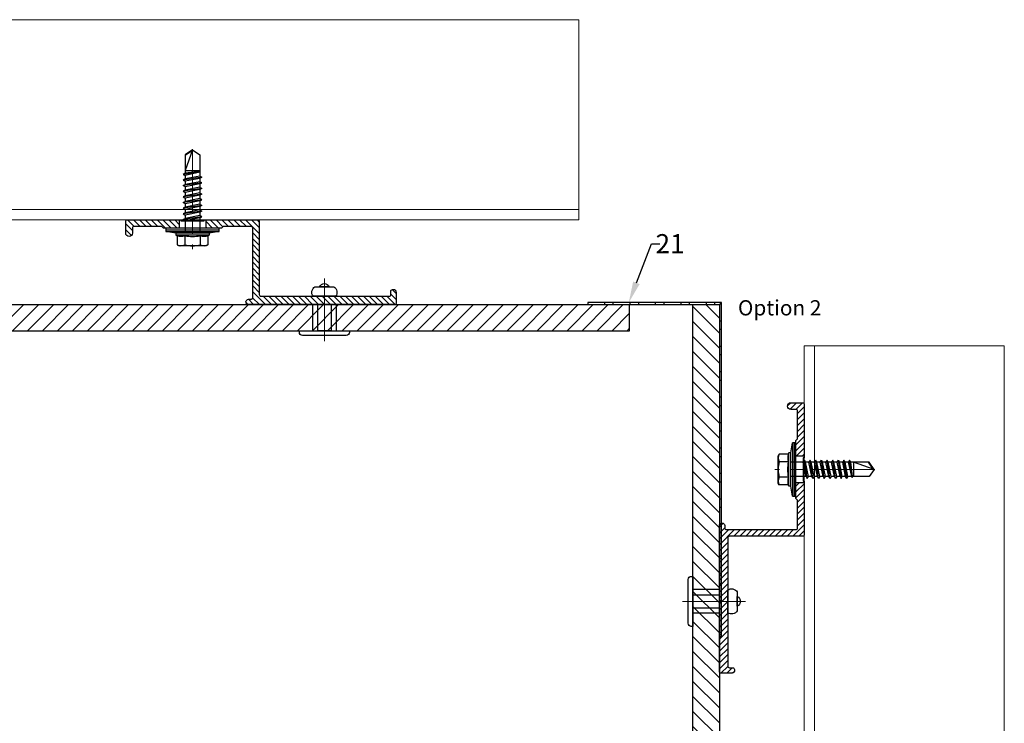
# Model space of a CAD drawing. Units: inches. Extents: x -352 to 383, y -265 to 292.
# Drawn here: x 363 to 374, y 178 to 186 of the extents above; entities that cross this region are included whole.
import ezdxf
from ezdxf import colors
from ezdxf.entities.mleader import LeaderData, LeaderLine
from ezdxf.math import Vec2, Vec3

# ---------------------------------------------------------------- set-up
doc = ezdxf.new("R2010")
doc.units = ezdxf.units.IN
doc.header["$MEASUREMENT"] = 0
doc.linetypes.add('ACAD_ISO02W100', pattern=[15, 12, -3])
doc.linetypes.add('MITTE2', pattern=[28.575, 19.05, -3.175, 3.175, -3.175])
doc.layers.add('!74_Alu_Centerlines', color=1, linetype='MITTE2', lineweight=13, transparency=0.25)
for name, color, linetype, lineweight in [('!74_Alu_Profiles_Layer_1', 250, 'Continuous', 30), ('!74_Fasteners', 252, 'Continuous', 25), ('!74_Panels', 201, 'Continuous', 30), ('!74_Panels_Dimensions', 5, 'Continuous', 25), ('Allface-Alu-Profiles', 7, 'Continuous', 9), ('Allface-Alu-Profiles-hidden', 253, 'ACAD_ISO02W100', 9), ('Allface-Centerlines', 1, 'MITTE2', 9), ('Allface-Dimension', 94, 'Continuous', 9)]:
    doc.layers.add(name, color=color, linetype=linetype, lineweight=lineweight)
doc.styles.add('!74_Dim', font='isocpeur.ttf', dxfattribs={"width": 0.85})
doc.styles.add('!74_Leader', font='isocpeur.ttf', dxfattribs={"width": 0.85})
doc.styles.add('Allface-dwg', font='arial.ttf')

# ---------------------------------------------------------------- blocks, each defined once
blk = doc.blocks.new('*U326')
at = {"layer": '!74_Alu_Centerlines'}
blk.add_line((0, 0.622), (0, -0.123), dxfattribs=at)
at = {"color": 5}
for p, q in [((-0.139, 0.312), (-0.139, 0)), ((0.139, 0.312), (0.139, 0))]:
    blk.add_line(p, q, dxfattribs=at)
for points in [[(-0.111, 0.523, 0.423414), (-0.134, 0.411), (0.134, 0.411, 0.423414), (0.111, 0.523)], [(0.058, 0.523, 0.626098), (-0.058, 0.523)], [(-0.258, -0.056), (0.258, -0.056, 0.414214), (0.295, -0.019), (0.295, 0), (-0.295, 0), (-0.295, -0.019, 0.414214)]]:
    blk.add_lwpolyline(points, format="xyb", close=True)
blk.add_lwpolyline([(-0.079, 0), (0.079, 0), (0.079, 0.312), (-0.079, 0.312)], close=True)
blk = doc.blocks.new('*U256')
at = {"layer": 'Allface-Alu-Profiles'}
for p, q in [((-3.326, 2.36), (2.146, 2.36)), ((-3.326, 2.36), (-3.326, 0)), ((2.146, 2.36), (2.146, 0)), ((-3.326, 0), (2.146, 0))]:
    blk.add_line(p, q, dxfattribs=at)
at = {"layer": 'Allface-Alu-Profiles-hidden', "linetype": 'Continuous'}
blk.add_line((-3.326, 0.12), (2.146, 0.12), dxfattribs=at)
blk = doc.blocks.new('*U309')
at = {"lineweight": 5, "transparency": 33554534}
h = blk.add_hatch(dxfattribs=at)
h.set_pattern_fill('ANSI31', color=256)
h.set_pattern_definition([(45, (0, 0.37371), (-0.0883883, 0.0883883), [])])
h.paths.add_polyline_path([(0.312, 3.173), (0, 3.173), (0, -2.799), (0.312, -2.799)])
blk.add_lwpolyline([(0.312, 3.173), (0, 3.173), (0, -2.799), (0.312, -2.799)], close=True)
blk = doc.blocks.new('*U325')
at = {"layer": '!74_Alu_Centerlines'}
blk.add_line((0, 0.618), (0, -0.123), dxfattribs=at)
at = {"color": 5}
for p, q in [((-0.139, 0.309), (-0.139, 0)), ((0.139, 0.309), (0.139, 0))]:
    blk.add_line(p, q, dxfattribs=at)
for points in [[(-0.111, 0.52, 0.423414), (-0.134, 0.407), (0.134, 0.407, 0.423414), (0.111, 0.52)], [(0.058, 0.52, 0.626098), (-0.058, 0.52)], [(-0.258, -0.056), (0.258, -0.056, 0.414214), (0.295, -0.019), (0.295, 0), (-0.295, 0), (-0.295, -0.019, 0.414214)]]:
    blk.add_lwpolyline(points, format="xyb", close=True)
blk.add_lwpolyline([(-0.079, 0), (0.079, 0), (0.079, 0.309), (-0.079, 0.309)], close=True)
blk = doc.blocks.new('*U254')
at = {"layer": 'Allface-Alu-Profiles'}
for p, q in [((-5.858, 2.36), (10.051, 2.36)), ((-5.858, 2.36), (-5.858, 0)), ((10.051, 2.36), (10.051, 0)), ((-5.858, 0), (10.051, 0))]:
    blk.add_line(p, q, dxfattribs=at)
at = {"layer": 'Allface-Alu-Profiles-hidden', "linetype": 'Continuous'}
blk.add_line((-5.858, 0.12), (10.051, 0.12), dxfattribs=at)
blk = doc.blocks.new('*U312')
at = {"lineweight": 5, "transparency": 33554534}
h = blk.add_hatch(dxfattribs=at)
h.set_pattern_fill('ANSI31', color=256)
h.set_pattern_definition([(45, (0, 8.25997), (-0.0883883, 0.0883883), [])])
h.paths.add_polyline_path([(0.312, 14.188), (0, 14.188), (0, -5.928), (0.312, -5.928)])
blk.add_lwpolyline([(0.312, 14.188), (0, 14.188), (0, -5.928), (0.312, -5.928)], close=True)
blk = doc.blocks.new('*U276')
h = blk.add_hatch()
h.set_pattern_fill('ANSI32', color=256, scale=0.8, angle=-45)
h.set_pattern_definition([(1e-12, (-0.00085, 0.0009), (-4e-15, 0.3), []), (1e-12, (0.09915, -0.0991), (-4e-15, 0.3), [])])
h.paths.add_polyline_path([(-0.024, 0.024), (0, 0), (0, 3.937), (-0.024, 3.937)])
h = blk.add_hatch()
h.set_pattern_fill('ANSI32', color=256, scale=0.8, angle=-135)
h.set_pattern_definition([(270, (-0.00085, 0.0009), (0.3, 4e-15), []), (270, (-0.10085, -0.0991), (0.3, 4e-15), [])])
h.paths.add_polyline_path([(-1.575, 0.024), (-1.575, 0), (0, 0), (-0.024, 0.024)])
blk.add_line((-0.024, 0.024), (0, 0))
blk.add_line((-0.024, 0.024), (0, 0))
blk.add_line((-0.024, 0.024), (0, 0))
for points in [[(-0.024, 0.024), (-0.024, 3.937), (0, 3.937), (0, 0)], [(0, 0), (-1.575, 0), (-1.575, 0.024), (-0.024, 0.024)]]:
    blk.add_lwpolyline(points)
blk = doc.blocks.new('1 Z profile_D')
at = {"transparency": 33554559}
h = blk.add_hatch(dxfattribs=at)
h.set_pattern_fill('ANSI31', color=256, scale=0.3937, angle=90, style=0)
h.set_pattern_definition([(135, (-8.842903, -6e-16), (-0.0347985, -0.0347985), [])])
edge = h.paths.add_edge_path()
edge.add_line((-1.399, 1), (-1.399, 0.902))
edge.add_line((-1.399, 0.902), (-1.213, 0.902))
edge.add_line((-1.213, 0.902), (-1.193, 0.921))
edge.add_line((-1.193, 0.921), (-0.866, 0.921))
edge.add_arc((-0.866, 0.902), 0.0197, 0, 90, ccw=False)
edge.add_line((-0.846, 0.902), (-0.846, 0.083))
edge.add_arc((-0.866, 0.083), 0.0197, -90, 0, ccw=False)
edge.add_line((-0.866, 0.063), (-0.894, 0.063))
edge.add_arc((-0.894, 0.031), 0.0315, 90, 270)
edge.add_line((-0.894, 0), (0.827, 0))
edge.add_arc((0.827, 0.02), 0.0197, 270, 360)
edge.add_line((0.846, 0.02), (0.846, 0.138))
edge.add_arc((0.802, 0.14), 0.0449, 357.2046, 415.925)
edge.add_line((0.827, 0.177), (0.803, 0.177))
edge.add_arc((0.803, 0.157), 0.0197, 90, 180)
edge.add_line((0.783, 0.157), (0.783, 0.118))
edge.add_arc((0.764, 0.118), 0.0197, -90, 0, ccw=False)
edge.add_line((0.764, 0.098), (-0.748, 0.098))
edge.add_arc((-0.748, 0.118), 0.0197, 180, 270, ccw=False)
edge.add_line((-0.768, 0.118), (-0.768, 0.98))
edge.add_arc((-0.787, 0.98), 0.0197, 0, 90)
edge.add_line((-0.787, 1), (-1.399, 1))
edge = h.paths.add_edge_path()
edge.add_line((-1.711, 0.902), (-1.711, 1))
edge.add_line((-1.711, 1), (-2.323, 1))
edge.add_arc((-2.323, 0.98), 0.0197, 90, 180)
edge.add_line((-2.343, 0.98), (-2.343, 0.843))
edge.add_arc((-2.303, 0.843), 0.0394, 180, 360)
edge.add_line((-2.264, 0.843), (-2.264, 0.902))
edge.add_arc((-2.244, 0.902), 0.0197, 90, 180, ccw=False)
edge.add_line((-2.244, 0.921), (-1.917, 0.921))
edge.add_line((-1.917, 0.921), (-1.898, 0.902))
edge.add_line((-1.898, 0.902), (-1.711, 0.902))
at = {"layer": '!74_Alu_Centerlines'}
blk.add_line((-1.555, 0.877), (-1.555, 1.021), dxfattribs=at)
for p, q in [((-1.711, 1), (-1.711, 0.902)), ((-1.399, 1), (-1.399, 0.902)), ((0.847, 0.02), (0.847, 0.02))]:
    blk.add_line(p, q)
blk.add_lwpolyline([(0.827, 0.177, -0.261973), (0.846, 0.138), (0.846, 0.02), (0.846, 0.02, -0.414214), (0.827, 0), (-0.894, 0, -1), (-0.894, 0.063), (-0.866, 0.063, 0.414214), (-0.846, 0.083), (-0.846, 0.902, 0.414214), (-0.866, 0.921), (-1.193, 0.921), (-1.213, 0.902), (-1.55, 0.902, 1), (-1.56, 0.902), (-1.898, 0.902), (-1.917, 0.921), (-2.244, 0.921, 0.414214), (-2.264, 0.902), (-2.264, 0.843, -1), (-2.343, 0.843), (-2.343, 0.98, -0.414214), (-2.323, 1), (-1.693, 1), (-1.693, 0.988), (-1.56, 0.988, -1), (-1.55, 0.988), (-1.417, 0.988), (-1.417, 1), (-0.787, 1, -0.414214), (-0.768, 0.98), (-0.768, 0.118, 0.414214), (-0.748, 0.098), (0.764, 0.098, 0.414214), (0.783, 0.118), (0.783, 0.157, -0.414214), (0.803, 0.177), (0.827, 0.177)], format="xyb")
blk = doc.blocks.new('SSKTB55x25+Di16_fv')
for p, q in [((-4.62, 4.97), (-4.05, 5.3)), ((-4.62, 2.3), (-4.62, 4.97)), ((-4.05, 5.3), (4.05, 5.3)), ((-2.31, 2.3), (-2.31, 4.97)), ((2.31, 2.3), (2.31, 4.97)), ((2.31, 2.3), (2.31, 4.77)), ((4.62, 4.97), (4.05, 5.3)), ((4.62, 2.3), (4.62, 4.97)), ((4.62, 2.3), (4.62, 4.77)), ((-8, 1), (-5, 1.5)), ((8, 0.5), (-8, 0.5)), ((-5, 2.06), (-4.62, 2.3)), ((-5, 2.06), (5, 2.06)), ((-5, 1.5), (-5, 2.06)), ((-5, 1.5), (5, 1.5)), ((-2.14, -3.07), (-2.14, 1.5)), ((2.16, -2.22), (2.16, 1.5)), ((5, 2.06), (4.62, 2.3)), ((5, 1.5), (5, 2.06)), ((5, 1.5), (8, 1)), ((-2.74, -3.42), (2.76, -2.57)), ((-2.14, -3.07), (-2.14, -2.07)), ((-2.14, -3.07), (2.16, -2.22)), ((-2.14, -3.76), (2.16, -2.92)), ((2.16, -2.22), (2.76, -2.57)), ((2.76, -2.57), (2.16, -2.92)), ((2.16, -3.92), (2.16, -2.92)), ((-2.14, -3.07), (-2.74, -3.42)), ((-2.74, -3.42), (-2.14, -3.76)), ((-2.74, -5.11), (2.76, -4.26)), ((-2.74, -5.11), (-2.14, -4.76)), ((-2.14, -5.46), (-2.74, -5.11)), ((-2.14, -4.76), (-2.14, -3.76)), ((-2.14, -4.76), (2.16, -3.92)), ((-2.14, -5.46), (2.16, -4.61)), ((-2.14, -6.46), (-2.14, -5.46)), ((-2.14, -6.46), (2.16, -5.61)), ((2.76, -4.26), (2.16, -3.92)), ((2.16, -4.61), (2.76, -4.26)), ((2.16, -5.61), (2.16, -4.61)), ((2.76, -5.96), (2.16, -5.61)), ((-2.74, -6.8), (2.76, -5.96)), ((-2.74, -6.8), (-2.14, -6.46)), ((-2.14, -7.15), (-2.74, -6.8)), ((-2.74, -8.5), (2.76, -7.65)), ((-2.14, -8.15), (-2.74, -8.5)), ((-2.74, -8.5), (-2.14, -8.84)), ((-2.14, -7.15), (2.16, -6.3)), ((-2.14, -8.15), (-2.14, -7.15)), ((-2.14, -8.15), (2.16, -7.3)), ((-2.14, -8.84), (2.16, -8)), ((-2.14, -9.84), (-2.14, -8.84)), ((2.16, -6.3), (2.76, -5.96)), ((2.16, -7.3), (2.16, -6.3)), ((2.16, -7.3), (2.76, -7.65)), ((2.76, -7.65), (2.16, -8)), ((2.16, -9), (2.16, -8)), ((-2.74, -10.19), (2.76, -9.34)), ((-2.74, -10.19), (-2.14, -9.84)), ((-2.14, -10.54), (-2.74, -10.19)), ((-2.74, -11.88), (2.76, -11.04)), ((-2.74, -11.88), (-2.14, -11.54)), ((-2.14, -9.84), (2.16, -9)), ((-2.14, -10.54), (2.16, -9.69)), ((-2.14, -11.54), (-2.14, -10.54)), ((-2.14, -11.54), (2.16, -10.69)), ((-2.14, -12.23), (2.16, -11.38)), ((2.76, -9.34), (2.16, -9)), ((2.16, -9.69), (2.76, -9.34)), ((2.16, -10.69), (2.16, -9.69)), ((2.76, -11.04), (2.16, -10.69)), ((2.16, -11.38), (2.76, -11.04)), ((2.16, -12.38), (2.16, -11.38)), ((-2.14, -12.23), (-2.74, -11.88)), ((-2.74, -13.57), (2.76, -12.73)), ((-2.14, -13.23), (-2.74, -13.57)), ((-2.74, -13.57), (-2.14, -13.92)), ((-2.74, -15.27), (2.76, -14.42)), ((-2.14, -13.23), (-2.14, -12.23)), ((-2.14, -13.23), (2.16, -12.38)), ((-2.14, -13.92), (2.16, -13.07)), ((-2.14, -14.92), (-2.14, -13.92)), ((-2.14, -14.92), (2.16, -14.07)), ((2.16, -12.38), (2.76, -12.73)), ((2.76, -12.73), (2.16, -13.07)), ((2.16, -14.07), (2.16, -13.07)), ((2.76, -14.42), (2.16, -14.07)), ((2.16, -14.77), (2.76, -14.42)), ((-2.74, -15.27), (-2.14, -14.92)), ((-2.14, -15.61), (-2.74, -15.27)), ((-2.35, -16.88), (2.76, -16.11)), ((-2.14, -16.76), (-2.35, -16.88)), ((-2.35, -16.88), (-2.14, -17)), ((-2.14, -15.61), (2.16, -14.77)), ((-2.14, -16.76), (-2.14, -15.61)), ((-2.14, -16.76), (2.16, -15.77)), ((-2.14, -17), (2.16, -16.46)), ((-2.14, -17.31), (-2.14, -17)), ((-2.14, -22), (-2.14, -17.31)), ((2.16, -17.31), (-2.14, -17.31)), ((0, -23.5), (2.16, -17.31)), ((2.16, -15.77), (2.16, -14.77)), ((2.76, -16.11), (2.16, -15.77)), ((2.16, -16.46), (2.76, -16.11)), ((2.16, -22), (2.16, -16.46)), ((0, -23.5), (-2.14, -22)), ((0, -23.5), (2.16, -22)), ((0.11, -23.18), (2.16, -21.77))]:
    blk.add_line(p, q)
blk.add_lwpolyline([(-8, 0), (8, 0), (8, 1), (-8, 1)], close=True)
for centre, radius, start, end in [((-3.46, 3.1), 2.2, 58.2882, 121.7118), ((0, -2.95), 8.25, 73.7496, 106.2504), ((3.46, 3.1), 2.2, 58.2882, 121.7118), ((-3.46, -2.59), 5.03, 76.7228, 103.2772), ((0, -12.85), 15.33, 81.3353, 98.6647), ((3.46, -2.59), 5.03, 76.7228, 103.2772)]:
    blk.add_arc(centre, radius, start, end)
at = {"layer": 'Allface-Centerlines'}
blk.add_line((0, -23.7), (0, 6.3), dxfattribs=at)
at = {"layer": 'Allface-Dimension', "style": 'Allface-dwg'}
blk.add_attdef('DIMENSION', (-4.2, 3.01), '', height=1.5, dxfattribs=at)
blk = doc.blocks.new('2 layer')
at = {"layer": '!74_Alu_Profiles_Layer_1'}
blk.add_blockref('1 Z profile_D', (0, 0), dxfattribs=at)
at = {"layer": '!74_Fasteners', "xscale": 0.03937007874015749, "yscale": 0.03937007874015749, "zscale": 0.03937007874015749, "rotation": 180}
blk.add_blockref('SSKTB55x25+Di16_fv', (-1.555115, 0.901575), dxfattribs=at)

msp = doc.modelspace()

# ---------------------------------------------------------------- block references
at = {"layer": '!74_Alu_Profiles_Layer_1', "xscale": -1}
msp.add_blockref('*U254', (363.33416, 183.99276), dxfattribs=at)
at = {"layer": '!74_Alu_Profiles_Layer_1'}
msp.add_blockref('2 layer', (366.19252, 182.99276), dxfattribs=at)
at = {"layer": '!74_Alu_Profiles_Layer_1', "xscale": -1}
for name, p, rotation in [('*U276', (370.87459, 183.01639), 180), ('*U256', (371.85097, 180.36194), 270)]:
    msp.add_blockref(name, p, dxfattribs=dict(at, rotation=rotation))
at = {"layer": '!74_Alu_Profiles_Layer_1', "rotation": 270}
msp.add_blockref('2 layer', (370.85097, 179.49276), dxfattribs=at)
at = {"layer": '!74_Fasteners', "xscale": -1}
msp.add_blockref('*U325', (366.19252, 182.68377), dxfattribs=at)
at = {"layer": '!74_Fasteners', "xscale": -1, "rotation": 270}
msp.add_blockref('*U326', (370.53847, 179.49276), dxfattribs=at)
at = {"layer": '!74_Panels', "xscale": -1, "rotation": 90}
msp.add_blockref('*U312', (363.86064, 182.99276), dxfattribs=at)
at = {"layer": '!74_Panels', "xscale": -1}
msp.add_blockref('*U309', (370.85097, 179.81991), dxfattribs=at)

# ---------------------------------------------------------------- texts
at = {"layer": '!74_Panels_Dimensions', "insert": (371.06959, 183.04509), "char_height": 0.18, "width": 1.11603, "attachment_point": 1, "style": '!74_Leader'}
msp.add_mtext('Option 2', dxfattribs=at)

# ---------------------------------------------------------------- leaders
at = {"layer": '!74_Panels_Dimensions'}
ml = msp.add_multileader_mtext('Standard', dxfattribs=at)
ml.set_content('21', color=256, style='!74_Dim')
ml.set_leader_properties(color=256)
ml.build(insert=Vec2(0, 0))
ml.multileader.update_dxf_attribs({"has_text_frame": 1, "text_left_attachment_type": 2, "text_right_attachment_type": 2, "dogleg_length": 0.0493, "arrow_head_size": 0.25, "scale": 2})
ctx = ml.context
ctx.base_point, ctx.scale, ctx.char_height, ctx.arrow_head_size, ctx.landing_gap_size, ctx.plane_origin = Vec3(370.14838, 183.71137), 2, 0.225, 0.25, 0.1, Vec3(374.52502, 176.92082)
ctx.left_attachment, ctx.right_attachment, ctx.text_align_type = 2, 2, 2
notes = []
notes.append((ctx, [(1, (1, 1, 0), (370.04978, 183.71137), (1, 0), 0.0986, [(0, [(369.78203, 183.01639)], 0, [])])]))
ctx.mtext.insert, ctx.mtext.width, ctx.mtext.alignment, ctx.mtext.line_spacing_factor, ctx.mtext.flow_direction = Vec3(370.43963, 183.82387), 0.153, 3, 1.071429, 5
for ctx, leaders in notes:
    for number, flags, end, landing, length, lines in leaders:
        leader = LeaderData()
        leader.index, (leader.has_last_leader_line, leader.has_dogleg_vector, leader.attachment_direction) = number, flags
        leader.last_leader_point, leader.dogleg_vector, leader.dogleg_length = Vec3(end), Vec3(landing), length
        for number, points, colour, breaks in lines:
            line = LeaderLine()
            line.index, line.vertices, line.color, line.breaks = number, Vec3.list(points), colors.encode_raw_color(colour), breaks
            leader.lines.append(line)
        ctx.leaders.append(leader)

doc.saveas('drawing.dxf')
